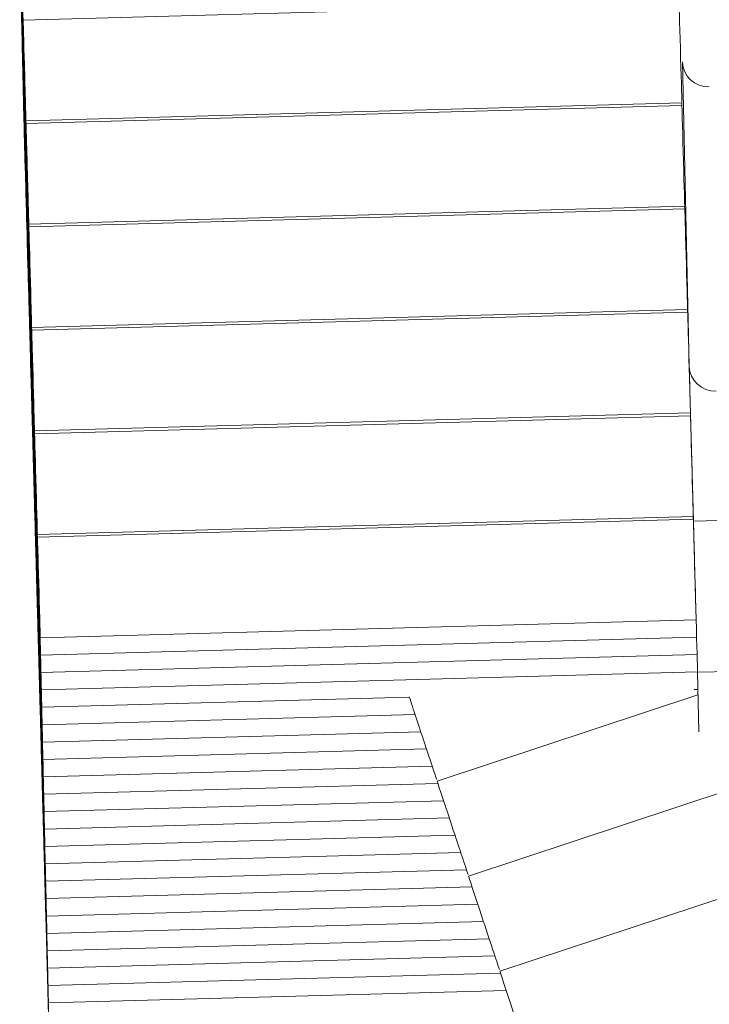
# Model space of a CAD drawing. Units: inches. Extents: x 0.59 to 10.48, y 0.25 to 8.21.
# Drawn here: x 3.92 to 3.98, y 7.29 to 7.38 of the extents above; entities that cross this region are included whole.
import ezdxf

# ---------------------------------------------------------------- set-up
doc = ezdxf.new("R2010")
doc.units = ezdxf.units.IN
doc.header["$MEASUREMENT"] = 0
doc.layers.add('TANGENT EDGES', color=7, linetype='Continuous', lineweight=0)
doc.layers.add('VISIBLE', color=7, linetype='Continuous', lineweight=0)

msp = doc.modelspace()

# ---------------------------------------------------------------- linework, layer by layer
at = {"layer": 'TANGENT EDGES'}
for p, q in [((3.977607, 7.37593), (3.978202, 7.34955)), ((3.999019, 7.336668), (3.978572, 7.336107)), ((3.978923, 7.323021), (3.99937, 7.323581))]:
    msp.add_line(p, q, dxfattribs=at)
msp.add_ellipse((3.979879, 7.375992), major_axis=(0.002272, 0.000051), ratio=0.986149, start_param=3.146528, end_param=4.717324, dxfattribs=at)
at = {"layer": 'VISIBLE'}
for p, q in [((3.977326, 7.381102), (3.920529, 7.379545)), ((3.920447, 7.379379), (3.920443, 7.379379)), ((3.92049, 7.379462), (3.920486, 7.379462)), ((3.920404, 7.379296), (3.9204, 7.379296)), ((3.920438, 7.377788), (3.920434, 7.377788)), ((3.920475, 7.378109), (3.920469, 7.378109)), ((3.920481, 7.377871), (3.920477, 7.377871)), ((3.920518, 7.378192), (3.920512, 7.378192)), ((3.920524, 7.377954), (3.92052, 7.377954)), ((3.920561, 7.378275), (3.920555, 7.378275)), ((3.920567, 7.378038), (3.920563, 7.378037)), ((3.920472, 7.376281), (3.920468, 7.376281)), ((3.920509, 7.376602), (3.920503, 7.376601)), ((3.920515, 7.376364), (3.920511, 7.376364)), ((3.920552, 7.376685), (3.920546, 7.376684)), ((3.920558, 7.376447), (3.920554, 7.376447)), ((3.920595, 7.376768), (3.920589, 7.376768)), ((3.920601, 7.37653), (3.920597, 7.37653)), ((3.920586, 7.375177), (3.92058, 7.375177)), ((3.920629, 7.37526), (3.920623, 7.37526)), ((3.920506, 7.374773), (3.920502, 7.374773)), ((3.920543, 7.375094), (3.920537, 7.375094)), ((3.920549, 7.374857), (3.920545, 7.374856)), ((3.920592, 7.37494), (3.920588, 7.374939)), ((3.920635, 7.375023), (3.920631, 7.375023)), ((3.920577, 7.373587), (3.920571, 7.373587)), ((3.92062, 7.37367), (3.920614, 7.37367)), ((3.920626, 7.373432), (3.920622, 7.373432)), ((3.920663, 7.373753), (3.920657, 7.373753)), ((3.920669, 7.373515), (3.920665, 7.373515)), ((3.92054, 7.373266), (3.920536, 7.373266)), ((3.920583, 7.373349), (3.920579, 7.373349)), ((3.920574, 7.371759), (3.92057, 7.371758)), ((3.920611, 7.372079), (3.920605, 7.372079)), ((3.920617, 7.371842), (3.920613, 7.371842)), ((3.920654, 7.372162), (3.920648, 7.372162)), ((3.92066, 7.371925), (3.920656, 7.371925)), ((3.920697, 7.372245), (3.920691, 7.372245)), ((3.920703, 7.372008), (3.920699, 7.372008)), ((3.977565, 7.372378), (3.920768, 7.370821)), ((3.977573, 7.37214), (3.920776, 7.370583)), ((3.97756, 7.372377), (3.977566, 7.37214)), ((3.920645, 7.370572), (3.920639, 7.370572)), ((3.920651, 7.370334), (3.920647, 7.370334)), ((3.920688, 7.370655), (3.920682, 7.370655)), ((3.920694, 7.370417), (3.92069, 7.370417)), ((3.920731, 7.370738), (3.920725, 7.370738)), ((3.920737, 7.3705), (3.920733, 7.3705)), ((3.920722, 7.369147), (3.920716, 7.369147)), ((3.920765, 7.36923), (3.920759, 7.36923)), ((3.920808, 7.369314), (3.920802, 7.369313)), ((3.920679, 7.369064), (3.920673, 7.369064)), ((3.920685, 7.368827), (3.920681, 7.368827)), ((3.920728, 7.36891), (3.920724, 7.36891)), ((3.920771, 7.368993), (3.920767, 7.368993)), ((3.920814, 7.369076), (3.92081, 7.369076)), ((3.920713, 7.367557), (3.920707, 7.367557)), ((3.920756, 7.36764), (3.92075, 7.36764)), ((3.920799, 7.367723), (3.920793, 7.367723)), ((3.920805, 7.367485), (3.920801, 7.367485)), ((3.920842, 7.367806), (3.920836, 7.367806)), ((3.920848, 7.367568), (3.920844, 7.367568)), ((3.920719, 7.367319), (3.920715, 7.367319)), ((3.920762, 7.367402), (3.920758, 7.367402)), ((3.920747, 7.366049), (3.920741, 7.366049)), ((3.920753, 7.365812), (3.920749, 7.365812)), ((3.92079, 7.366133), (3.920784, 7.366132)), ((3.920796, 7.365895), (3.920792, 7.365895)), ((3.920833, 7.366216), (3.920827, 7.366215)), ((3.920839, 7.365978), (3.920835, 7.365978)), ((3.920876, 7.366299), (3.92087, 7.366298)), ((3.920882, 7.366061), (3.920878, 7.366061)), ((3.920781, 7.364542), (3.920775, 7.364542)), ((3.920787, 7.364304), (3.920783, 7.364304)), ((3.920824, 7.364625), (3.920818, 7.364625)), ((3.92083, 7.364388), (3.920826, 7.364387)), ((3.920867, 7.364708), (3.920861, 7.364708)), ((3.920873, 7.364471), (3.920869, 7.36447)), ((3.92091, 7.364791), (3.920904, 7.364791)), ((3.920916, 7.364554), (3.920912, 7.364553)), ((3.920901, 7.363201), (3.920895, 7.363201)), ((3.920944, 7.363284), (3.920938, 7.363284)), ((3.977812, 7.363416), (3.921015, 7.361859)), ((3.977819, 7.363178), (3.921023, 7.361622)), ((3.977807, 7.363416), (3.977813, 7.363178)), ((3.920815, 7.363035), (3.920809, 7.363034)), ((3.920821, 7.362797), (3.920817, 7.362797)), ((3.920858, 7.363118), (3.920852, 7.363117)), ((3.920864, 7.36288), (3.92086, 7.36288)), ((3.920907, 7.362963), (3.920903, 7.362963)), ((3.92095, 7.363046), (3.920946, 7.363046)), ((3.920892, 7.36161), (3.920886, 7.36161)), ((3.920935, 7.361693), (3.920929, 7.361693)), ((3.920941, 7.361456), (3.920937, 7.361456)), ((3.920978, 7.361776), (3.920972, 7.361776)), ((3.920984, 7.361539), (3.92098, 7.361539)), ((3.920898, 7.361373), (3.920894, 7.361372)), ((3.920926, 7.360103), (3.92092, 7.360103)), ((3.920932, 7.359865), (3.920928, 7.359865)), ((3.920969, 7.360186), (3.920963, 7.360186)), ((3.920975, 7.359948), (3.920971, 7.359948)), ((3.921012, 7.360269), (3.921006, 7.360269)), ((3.921018, 7.360031), (3.921014, 7.360031)), ((3.921055, 7.360352), (3.921049, 7.360352)), ((3.921061, 7.360114), (3.921057, 7.360114)), ((3.92096, 7.358595), (3.920954, 7.358595)), ((3.920966, 7.358358), (3.920961, 7.358358)), ((3.921003, 7.358678), (3.920997, 7.358678)), ((3.921009, 7.358441), (3.921005, 7.358441)), ((3.921046, 7.358761), (3.92104, 7.358761)), ((3.921052, 7.358524), (3.921048, 7.358524)), ((3.921089, 7.358844), (3.921083, 7.358844)), ((3.921095, 7.358607), (3.921091, 7.358607)), ((3.92108, 7.357254), (3.921074, 7.357254)), ((3.921123, 7.357337), (3.921117, 7.357337)), ((3.920994, 7.357088), (3.920988, 7.357088)), ((3.921, 7.35685), (3.920995, 7.35685)), ((3.921037, 7.357171), (3.921031, 7.357171)), ((3.921043, 7.356933), (3.921038, 7.356933)), ((3.921086, 7.357016), (3.921081, 7.357016)), ((3.921129, 7.357099), (3.921124, 7.357099)), ((3.921028, 7.35558), (3.921022, 7.35558)), ((3.921071, 7.355664), (3.921065, 7.355663)), ((3.921114, 7.355747), (3.921108, 7.355746)), ((3.92112, 7.355509), (3.921115, 7.355509)), ((3.921157, 7.35583), (3.921151, 7.355829)), ((3.921163, 7.355592), (3.921158, 7.355592)), ((3.921034, 7.355343), (3.921029, 7.355343)), ((3.921077, 7.355426), (3.921072, 7.355426)), ((3.921062, 7.354073), (3.921056, 7.354073)), ((3.921068, 7.353835), (3.921063, 7.353835)), ((3.921105, 7.354156), (3.921099, 7.354156)), ((3.921111, 7.353918), (3.921106, 7.353918)), ((3.921148, 7.354239), (3.921142, 7.354239)), ((3.921154, 7.354002), (3.921149, 7.354001)), ((3.921191, 7.354322), (3.921185, 7.354322)), ((3.921197, 7.354085), (3.921192, 7.354084)), ((3.978059, 7.354454), (3.921262, 7.352898)), ((3.978066, 7.354217), (3.921269, 7.35266)), ((3.978054, 7.354454), (3.97806, 7.354217)), ((3.921139, 7.352649), (3.921133, 7.352648)), ((3.921145, 7.352411), (3.92114, 7.352411)), ((3.921182, 7.352732), (3.921176, 7.352732)), ((3.921188, 7.352494), (3.921183, 7.352494)), ((3.921225, 7.352815), (3.921219, 7.352815)), ((3.921231, 7.352577), (3.921226, 7.352577)), ((3.921216, 7.351224), (3.92121, 7.351224)), ((3.921259, 7.351307), (3.921253, 7.351307)), ((3.921302, 7.35139), (3.921296, 7.35139)), ((3.921173, 7.351141), (3.921167, 7.351141)), ((3.921179, 7.350904), (3.921174, 7.350903)), ((3.921222, 7.350987), (3.921217, 7.350987)), ((3.921265, 7.35107), (3.92126, 7.35107)), ((3.921308, 7.351153), (3.921303, 7.351153)), ((3.921207, 7.349634), (3.921201, 7.349634)), ((3.92125, 7.349717), (3.921244, 7.349717)), ((3.921293, 7.3498), (3.921287, 7.3498)), ((3.921299, 7.349562), (3.921294, 7.349562)), ((3.921336, 7.349883), (3.92133, 7.349883)), ((3.921342, 7.349645), (3.921337, 7.349645)), ((3.978202, 7.34955), (3.978572, 7.336107)), ((3.921213, 7.349396), (3.921208, 7.349396)), ((3.921256, 7.349479), (3.921251, 7.349479)), ((3.921241, 7.348126), (3.921235, 7.348126)), ((3.921247, 7.347889), (3.921242, 7.347889)), ((3.921284, 7.348209), (3.921278, 7.348209)), ((3.92129, 7.347972), (3.921285, 7.347972)), ((3.921327, 7.348292), (3.921321, 7.348292)), ((3.921333, 7.348055), (3.921328, 7.348055)), ((3.92137, 7.348375), (3.921364, 7.348375)), ((3.921376, 7.348138), (3.921371, 7.348138)), ((3.921275, 7.346619), (3.921269, 7.346619)), ((3.921281, 7.346381), (3.921276, 7.346381)), ((3.921318, 7.346702), (3.921312, 7.346702)), ((3.921324, 7.346464), (3.921319, 7.346464)), ((3.921361, 7.346785), (3.921355, 7.346785)), ((3.921367, 7.346547), (3.921362, 7.346547)), ((3.921404, 7.346868), (3.921398, 7.346868)), ((3.92141, 7.34663), (3.921405, 7.34663)), ((3.921395, 7.345278), (3.921389, 7.345277)), ((3.921438, 7.345361), (3.921432, 7.34536)), ((3.978305, 7.345493), (3.921509, 7.343936)), ((3.978313, 7.345255), (3.921516, 7.343698)), ((3.978301, 7.345493), (3.978307, 7.345255)), ((3.921309, 7.345111), (3.921303, 7.345111)), ((3.921315, 7.344874), (3.92131, 7.344874)), ((3.921352, 7.345194), (3.921346, 7.345194)), ((3.921358, 7.344957), (3.921353, 7.344957)), ((3.921401, 7.34504), (3.921396, 7.34504)), ((3.921444, 7.345123), (3.921439, 7.345123)), ((3.921386, 7.343687), (3.92138, 7.343687)), ((3.921429, 7.34377), (3.921423, 7.34377)), ((3.921472, 7.343853), (3.921466, 7.343853)), ((3.921478, 7.343616), (3.921473, 7.343615)), ((3.921392, 7.343449), (3.921387, 7.343449)), ((3.921435, 7.343532), (3.92143, 7.343532)), ((3.92142, 7.34218), (3.921413, 7.342179)), ((3.921426, 7.341942), (3.921421, 7.341942)), ((3.921463, 7.342263), (3.921456, 7.342262)), ((3.921469, 7.342025), (3.921464, 7.342025)), ((3.921506, 7.342346), (3.9215, 7.342346)), ((3.921512, 7.342108), (3.921507, 7.342108)), ((3.921549, 7.342429), (3.921543, 7.342429)), ((3.921555, 7.342191), (3.92155, 7.342191)), ((3.921454, 7.340672), (3.921447, 7.340672)), ((3.92146, 7.340435), (3.921455, 7.340434)), ((3.921497, 7.340755), (3.92149, 7.340755)), ((3.921503, 7.340518), (3.921498, 7.340517)), ((3.92154, 7.340838), (3.921533, 7.340838)), ((3.921546, 7.340601), (3.921541, 7.340601)), ((3.921583, 7.340921), (3.921576, 7.340921)), ((3.921589, 7.340684), (3.921584, 7.340684)), ((3.921574, 7.339331), (3.921567, 7.339331)), ((3.921617, 7.339414), (3.92161, 7.339414)), ((3.921487, 7.339165), (3.921481, 7.339165)), ((3.921494, 7.338927), (3.921489, 7.338927)), ((3.921531, 7.339248), (3.921524, 7.339248)), ((3.921537, 7.33901), (3.921532, 7.33901)), ((3.92158, 7.339093), (3.921575, 7.339093)), ((3.921623, 7.339176), (3.921618, 7.339176)), ((3.921521, 7.337657), (3.921515, 7.337657)), ((3.921564, 7.33774), (3.921558, 7.33774)), ((3.921607, 7.337823), (3.921601, 7.337823)), ((3.921614, 7.337586), (3.921609, 7.337586)), ((3.92165, 7.337906), (3.921644, 7.337906)), ((3.921657, 7.337669), (3.921652, 7.337669)), ((3.921528, 7.33742), (3.921523, 7.33742)), ((3.921571, 7.337503), (3.921566, 7.337503)), ((3.921555, 7.33615), (3.921549, 7.33615)), ((3.921562, 7.335912), (3.921557, 7.335912)), ((3.921598, 7.336233), (3.921592, 7.336233)), ((3.921605, 7.335995), (3.9216, 7.335995)), ((3.921641, 7.336316), (3.921635, 7.336316)), ((3.921648, 7.336078), (3.921643, 7.336078)), ((3.921684, 7.336399), (3.921678, 7.336399)), ((3.921691, 7.336161), (3.921686, 7.336161)), ((3.978552, 7.336531), (3.921755, 7.334974)), ((3.97856, 7.336294), (3.921763, 7.334737)), ((3.978548, 7.336531), (3.978554, 7.336293)), ((3.921632, 7.334725), (3.921626, 7.334725)), ((3.921639, 7.334488), (3.921634, 7.334488)), ((3.921675, 7.334808), (3.921669, 7.334808)), ((3.921682, 7.334571), (3.921677, 7.334571)), ((3.921718, 7.334892), (3.921712, 7.334891)), ((3.921725, 7.334654), (3.92172, 7.334654)), ((3.921709, 7.333301), (3.921703, 7.333301)), ((3.921752, 7.333384), (3.921746, 7.333384)), ((3.921795, 7.333467), (3.921789, 7.333467)), ((3.921666, 7.333218), (3.92166, 7.333218)), ((3.921673, 7.33298), (3.921668, 7.33298)), ((3.921716, 7.333063), (3.921711, 7.333063)), ((3.921759, 7.333146), (3.921754, 7.333146)), ((3.921802, 7.33323), (3.921797, 7.333229)), ((3.9217, 7.331711), (3.921694, 7.33171)), ((3.921743, 7.331794), (3.921737, 7.331793)), ((3.921786, 7.331877), (3.92178, 7.331876)), ((3.921793, 7.331639), (3.921788, 7.331639)), ((3.921829, 7.33196), (3.921823, 7.33196)), ((3.921836, 7.331722), (3.921831, 7.331722)), ((3.921707, 7.331473), (3.921702, 7.331473)), ((3.92175, 7.331556), (3.921745, 7.331556)), ((3.921734, 7.330203), (3.921728, 7.330203)), ((3.921741, 7.329966), (3.921736, 7.329965)), ((3.921777, 7.330286), (3.921771, 7.330286)), ((3.921784, 7.330049), (3.921779, 7.330048)), ((3.92182, 7.330369), (3.921814, 7.330369)), ((3.921827, 7.330132), (3.921822, 7.330131)), ((3.921863, 7.330452), (3.921857, 7.330452)), ((3.92187, 7.330215), (3.921865, 7.330215)), ((3.921768, 7.328696), (3.921762, 7.328695)), ((3.921775, 7.328458), (3.92177, 7.328458)), ((3.921811, 7.328779), (3.921805, 7.328779)), ((3.921818, 7.328541), (3.921813, 7.328541)), ((3.921854, 7.328862), (3.921848, 7.328862)), ((3.921861, 7.328624), (3.921856, 7.328624)), ((3.921897, 7.328945), (3.921891, 7.328945)), ((3.921904, 7.328707), (3.921899, 7.328707)), ((3.921888, 7.327354), (3.921882, 7.327354)), ((3.921931, 7.327437), (3.921925, 7.327437)), ((3.978799, 7.32757), (3.922002, 7.326013)), ((3.921802, 7.327188), (3.921796, 7.327188)), ((3.921809, 7.326951), (3.921804, 7.32695)), ((3.921845, 7.327271), (3.921839, 7.327271)), ((3.921852, 7.327034), (3.921847, 7.327034)), ((3.921895, 7.327117), (3.92189, 7.327117)), ((3.921938, 7.3272), (3.921933, 7.3272)), ((3.921879, 7.325764), (3.921873, 7.325764)), ((3.921922, 7.325847), (3.921916, 7.325847)), ((3.921965, 7.32593), (3.921959, 7.32593)), ((3.921972, 7.325692), (3.921967, 7.325692)), ((3.978833, 7.326062), (3.922036, 7.324505)), ((3.921886, 7.325526), (3.921881, 7.325526)), ((3.921929, 7.325609), (3.921924, 7.325609)), ((3.921913, 7.324256), (3.921907, 7.324256)), ((3.92192, 7.324019), (3.921915, 7.324019)), ((3.921956, 7.324339), (3.92195, 7.324339)), ((3.921963, 7.324102), (3.921958, 7.324102)), ((3.921999, 7.324423), (3.921993, 7.324422)), ((3.922006, 7.324185), (3.922001, 7.324185)), ((3.978867, 7.324555), (3.92207, 7.322998)), ((3.921947, 7.322749), (3.921941, 7.322749)), ((3.921954, 7.322511), (3.921949, 7.322511)), ((3.92199, 7.322832), (3.921984, 7.322832)), ((3.921997, 7.322594), (3.921992, 7.322594)), ((3.922033, 7.322915), (3.922027, 7.322915)), ((3.92204, 7.322677), (3.922035, 7.322677)), ((3.978901, 7.323047), (3.922104, 7.321491)), ((3.978923, 7.323021), (3.97904, 7.317849)), ((3.922067, 7.321408), (3.922061, 7.321407)), ((3.978935, 7.32154), (3.978621, 7.321531)), ((3.921981, 7.321242), (3.921975, 7.321241)), ((3.921988, 7.321004), (3.921983, 7.321004)), ((3.922024, 7.321325), (3.922018, 7.321324)), ((3.922031, 7.321087), (3.922026, 7.321087)), ((3.922074, 7.32117), (3.922069, 7.32117)), ((3.953974, 7.320856), (3.922138, 7.319983)), ((3.978949, 7.321061), (3.956377, 7.313594)), ((3.922015, 7.319734), (3.922009, 7.319734)), ((3.922058, 7.319817), (3.922052, 7.319817)), ((3.922101, 7.3199), (3.922095, 7.3199)), ((3.922108, 7.319663), (3.922103, 7.319662)), ((3.922022, 7.319496), (3.922017, 7.319496)), ((3.922065, 7.31958), (3.92206, 7.319579)), ((3.954465, 7.319361), (3.922172, 7.318476)), ((3.922049, 7.318227), (3.922043, 7.318226)), ((3.922055, 7.317989), (3.922051, 7.317989)), ((3.922092, 7.31831), (3.922086, 7.31831)), ((3.922099, 7.318072), (3.922094, 7.318072)), ((3.922135, 7.318393), (3.922129, 7.318393)), ((3.922142, 7.318155), (3.922137, 7.318155)), ((3.997698, 7.318128), (3.959094, 7.305357)), ((3.954959, 7.317866), (3.922206, 7.316968)), ((3.922126, 7.316802), (3.92212, 7.316802)), ((3.922132, 7.316565), (3.922128, 7.316565)), ((3.922169, 7.316885), (3.922163, 7.316885)), ((3.922175, 7.316648), (3.922171, 7.316648)), ((3.955454, 7.316371), (3.92224, 7.315461)), ((3.922203, 7.315378), (3.922197, 7.315378)), ((3.92216, 7.315295), (3.922154, 7.315295)), ((3.922166, 7.315057), (3.922162, 7.315057)), ((3.922209, 7.31514), (3.922205, 7.31514)), ((3.955951, 7.314876), (3.922274, 7.313953)), ((4.015732, 7.314958), (3.961811, 7.29712)), ((3.922194, 7.313787), (3.922188, 7.313787)), ((3.922237, 7.31387), (3.922231, 7.31387)), ((3.9222, 7.31355), (3.922196, 7.31355)), ((3.922243, 7.313633), (3.922239, 7.313633)), ((3.956443, 7.313381), (3.922308, 7.312446)), ((3.922228, 7.31228), (3.922222, 7.31228)), ((3.922234, 7.312042), (3.92223, 7.312042)), ((3.922271, 7.312363), (3.922265, 7.312363)), ((3.922277, 7.312125), (3.922273, 7.312125)), ((3.956931, 7.311886), (3.922342, 7.310938)), ((3.922262, 7.310772), (3.922256, 7.310772)), ((3.922268, 7.310535), (3.922264, 7.310535)), ((3.922305, 7.310856), (3.922299, 7.310855)), ((3.922311, 7.310618), (3.922307, 7.310618)), ((3.957424, 7.310392), (3.922376, 7.309431)), ((3.922296, 7.309265), (3.92229, 7.309265)), ((3.922302, 7.309027), (3.922298, 7.309027)), ((3.922339, 7.309348), (3.922333, 7.309348)), ((3.922345, 7.30911), (3.922341, 7.30911)), ((3.957918, 7.308897), (3.92241, 7.307924)), ((3.922373, 7.307841), (3.922367, 7.30784)), ((3.922379, 7.307603), (3.922375, 7.307603)), ((3.958414, 7.307402), (3.922444, 7.306416)), ((3.922407, 7.306333), (3.922401, 7.306333)), ((3.922413, 7.306096), (3.922409, 7.306095)), ((3.958913, 7.305907), (3.922478, 7.304909)), ((3.922441, 7.304826), (3.922435, 7.304826)), ((3.922447, 7.304588), (3.922443, 7.304588)), ((3.959398, 7.304412), (3.922512, 7.303401)), ((3.922475, 7.303318), (3.922469, 7.303318)), ((3.922481, 7.303081), (3.922477, 7.303081)), ((3.959889, 7.302917), (3.922546, 7.301894)), ((3.922509, 7.301811), (3.922503, 7.301811)), ((3.922515, 7.301573), (3.922511, 7.301573)), ((3.960383, 7.301422), (3.92258, 7.300386)), ((3.922543, 7.300303), (3.922537, 7.300303)), ((3.922549, 7.300066), (3.922545, 7.300066)), ((3.960878, 7.299928), (3.922614, 7.298879)), ((3.961375, 7.298433), (3.922648, 7.297371)), ((3.961867, 7.296938), (3.922682, 7.295864)), ((3.962356, 7.295443), (3.922716, 7.294357))]:
    msp.add_line(p, q, dxfattribs=at)
for centre, major_axis, ratio, start_param, end_param in [((3.92035, 7.382471), (0.00012, -0.004362), 0.000819, -3.141593, 0), ((3.92035, 7.382471), (0.00012, -0.004362), 0.000819, 0.166629, 3.141593), ((3.920393, 7.382554), (0.00012, -0.004362), 0.000819, -3.141593, 0), ((3.920393, 7.382554), (0.00012, -0.004362), 0.000819, 0.166629, 3.141593), ((3.920436, 7.382637), (0.00012, -0.004362), 0.000819, -3.141593, 0), ((3.920436, 7.382637), (0.00012, -0.004362), 0.000819, 0.166629, 3.141593), ((3.920426, 7.381046), (0.00012, -0.004362), 0.000819, -3.141593, 0), ((3.920426, 7.381046), (0.00012, -0.004362), 0.000819, 0.166629, 3.141593), ((3.920469, 7.38113), (0.00012, -0.004362), 0.000819, -3.141593, 0), ((3.920469, 7.38113), (0.00012, -0.004362), 0.000819, 0.166629, 3.141593), ((3.920383, 7.380963), (0.00012, -0.004362), 0.000819, -3.141593, 0), ((3.920383, 7.380963), (0.00012, -0.004362), 0.000819, 0.166629, 3.141593), ((3.920417, 7.379456), (0.00012, -0.004362), 0.000819, -3.141593, 0), ((3.920417, 7.379456), (0.00012, -0.004362), 0.000819, 0.166629, 3.141593), ((3.92046, 7.379539), (0.00012, -0.004362), 0.000819, -3.141593, 0), ((3.92046, 7.379539), (0.00012, -0.004362), 0.000819, 0.166629, 3.141593), ((3.920503, 7.379622), (0.00012, -0.004362), 0.000819, -3.141593, 0), ((3.920503, 7.379622), (0.00012, -0.004362), 0.000819, 0.166629, 3.141593), ((3.920451, 7.377949), (0.00012, -0.004362), 0.000819, -3.141593, 0), ((3.920451, 7.377949), (0.00012, -0.004362), 0.000819, 0.166629, 3.141593), ((3.920494, 7.378032), (0.00012, -0.004362), 0.000819, -3.141593, 0), ((3.920494, 7.378032), (0.00012, -0.004362), 0.000819, 0.166629, 3.141593), ((3.920537, 7.378115), (0.00012, -0.004362), 0.000819, -3.141593, 0), ((3.920537, 7.378115), (0.00012, -0.004362), 0.000819, 0.166629, 3.141593), ((3.977445, 7.37674), (0.00012, -0.004362), 0.000819, 0.166629, 3.141593), ((3.920485, 7.376441), (0.00012, -0.004362), 0.000819, -3.141593, 0), ((3.920485, 7.376441), (0.00012, -0.004362), 0.000819, 0.166629, 3.141593), ((3.920528, 7.376524), (0.00012, -0.004362), 0.000819, -3.141593, 0), ((3.920528, 7.376524), (0.00012, -0.004362), 0.000819, 0.166629, 3.141593), ((3.920571, 7.376607), (0.00012, -0.004362), 0.000819, -3.141593, 0), ((3.920571, 7.376607), (0.00012, -0.004362), 0.000819, 0.166629, 3.141593), ((3.920562, 7.375017), (0.00012, -0.004362), 0.000819, -3.141593, 0), ((3.920562, 7.375017), (0.00012, -0.004362), 0.000819, 0.166629, 3.141593), ((3.920605, 7.3751), (0.00012, -0.004362), 0.000819, -3.141593, 0), ((3.920605, 7.3751), (0.00012, -0.004362), 0.000819, 0.166629, 3.141593), ((3.920648, 7.375183), (0.00012, -0.004362), 0.000819, -3.141593, 0), ((3.920648, 7.375183), (0.00012, -0.004362), 0.000819, 0.166629, 3.141593), ((3.920519, 7.374934), (0.00012, -0.004362), 0.000819, -3.141593, 0), ((3.920519, 7.374934), (0.00012, -0.004362), 0.000819, 0.166629, 3.141593), ((3.920553, 7.373426), (0.00012, -0.004362), 0.000819, -3.141593, 0), ((3.920553, 7.373426), (0.00012, -0.004362), 0.000819, 0.166629, 3.141593), ((3.920596, 7.373509), (0.00012, -0.004362), 0.000819, -3.141593, 0), ((3.920596, 7.373509), (0.00012, -0.004362), 0.000819, 0.166629, 3.141593), ((3.920639, 7.373592), (0.00012, -0.004362), 0.000819, -3.141593, 0), ((3.920639, 7.373592), (0.00012, -0.004362), 0.000819, 0.166629, 3.141593), ((3.920682, 7.373675), (0.00012, -0.004362), 0.000819, -3.141593, 0), ((3.920682, 7.373675), (0.00012, -0.004362), 0.000819, 0.166629, 3.141593), ((3.920587, 7.371919), (0.00012, -0.004362), 0.000819, -3.141593, 0), ((3.920587, 7.371919), (0.00012, -0.004362), 0.000819, 0.166629, 3.141593), ((3.92063, 7.372002), (0.00012, -0.004362), 0.000819, -3.141593, 0), ((3.92063, 7.372002), (0.00012, -0.004362), 0.000819, 0.166629, 3.141593), ((3.920673, 7.372085), (0.00012, -0.004362), 0.000819, -3.141593, 0), ((3.920673, 7.372085), (0.00012, -0.004362), 0.000819, 0.166629, 3.141593), ((3.920716, 7.372168), (0.00012, -0.004362), 0.000819, -3.141593, 0), ((3.920716, 7.372168), (0.00012, -0.004362), 0.000819, 0.166629, 3.141593), ((3.920621, 7.370411), (0.00012, -0.004362), 0.000819, -3.141593, 0), ((3.920621, 7.370411), (0.00012, -0.004362), 0.000819, 0.166629, 3.141593), ((3.920664, 7.370494), (0.00012, -0.004362), 0.000819, -3.141593, 0), ((3.920664, 7.370494), (0.00012, -0.004362), 0.000819, 0.166629, 3.141593), ((3.920707, 7.370577), (0.00012, -0.004362), 0.000819, -3.141593, 0), ((3.920707, 7.370577), (0.00012, -0.004362), 0.000819, 0.166629, 3.141593), ((3.92075, 7.370661), (0.00012, -0.004362), 0.000819, -3.141593, 0), ((3.92075, 7.370661), (0.00012, -0.004362), 0.000819, 0.166629, 3.141593), ((3.920741, 7.36907), (0.00012, -0.004362), 0.000819, -3.141593, 0), ((3.920741, 7.36907), (0.00012, -0.004362), 0.000819, 0.166629, 3.141593), ((3.920784, 7.369153), (0.00012, -0.004362), 0.000819, -3.141593, 0), ((3.920784, 7.369153), (0.00012, -0.004362), 0.000819, 0.166629, 3.141593), ((3.920655, 7.368904), (0.00012, -0.004362), 0.000819, -3.141593, 0), ((3.920655, 7.368904), (0.00012, -0.004362), 0.000819, 0.166629, 3.141593), ((3.920698, 7.368987), (0.00012, -0.004362), 0.000819, -3.141593, 0), ((3.920698, 7.368987), (0.00012, -0.004362), 0.000819, 0.166629, 3.141593), ((3.920689, 7.367396), (0.00012, -0.004362), 0.000819, -3.141593, 0), ((3.920689, 7.367396), (0.00012, -0.004362), 0.000819, 0.166629, 3.141593), ((3.920732, 7.36748), (0.00012, -0.004362), 0.000819, -3.141593, 0), ((3.920732, 7.36748), (0.00012, -0.004362), 0.000819, 0.166629, 3.141593), ((3.920775, 7.367563), (0.00012, -0.004362), 0.000819, -3.141593, 0), ((3.920775, 7.367563), (0.00012, -0.004362), 0.000819, 0.166629, 3.141593), ((3.920818, 7.367646), (0.00012, -0.004362), 0.000819, -3.141593, 0), ((3.920818, 7.367646), (0.00012, -0.004362), 0.000819, 0.166629, 3.141593), ((3.977692, 7.367778), (0.00012, -0.004362), 0.000819, 0.166629, 3.141593), ((3.920766, 7.365972), (0.00012, -0.004362), 0.000819, -3.141593, 0), ((3.920766, 7.365972), (0.00012, -0.004362), 0.000819, 0.166629, 3.141593), ((3.920809, 7.366055), (0.00012, -0.004362), 0.000819, -3.141593, 0), ((3.920809, 7.366055), (0.00012, -0.004362), 0.000819, 0.166629, 3.141593), ((3.920852, 7.366138), (0.00012, -0.004362), 0.000819, -3.141593, 0), ((3.920852, 7.366138), (0.00012, -0.004362), 0.000819, 0.166629, 3.141593), ((3.920895, 7.366221), (0.00012, -0.004362), 0.000819, -3.141593, 0), ((3.920895, 7.366221), (0.00012, -0.004362), 0.000819, 0.166629, 3.141593), ((3.9208, 7.364465), (0.00012, -0.004362), 0.000819, -3.141593, 0), ((3.9208, 7.364465), (0.00012, -0.004362), 0.000819, 0.166629, 3.141593), ((3.920843, 7.364548), (0.00012, -0.004362), 0.000819, -3.141593, 0), ((3.920843, 7.364548), (0.00012, -0.004362), 0.000819, 0.166629, 3.141593), ((3.920886, 7.364631), (0.00012, -0.004362), 0.000819, -3.141593, 0), ((3.920886, 7.364631), (0.00012, -0.004362), 0.000819, 0.166629, 3.141593), ((3.920929, 7.364714), (0.00012, -0.004362), 0.000819, -3.141593, 0), ((3.920929, 7.364714), (0.00012, -0.004362), 0.000819, 0.166629, 3.141593), ((3.92092, 7.363123), (0.00012, -0.004362), 0.000819, -3.141593, 0), ((3.92092, 7.363123), (0.00012, -0.004362), 0.000819, 0.166629, 3.141593), ((3.920963, 7.363206), (0.00012, -0.004362), 0.000819, -3.141593, 0), ((3.920963, 7.363206), (0.00012, -0.004362), 0.000819, 0.166629, 3.141593), ((3.920834, 7.362957), (0.00012, -0.004362), 0.000819, -3.141593, 0), ((3.920834, 7.362957), (0.00012, -0.004362), 0.000819, 0.166629, 3.141593), ((3.920877, 7.36304), (0.00012, -0.004362), 0.000819, -3.141593, 0), ((3.920877, 7.36304), (0.00012, -0.004362), 0.000819, 0.166629, 3.141593), ((3.920868, 7.36145), (0.00012, -0.004362), 0.000819, -3.141593, 0), ((3.920868, 7.36145), (0.00012, -0.004362), 0.000819, 0.166629, 3.141593), ((3.920911, 7.361533), (0.00012, -0.004362), 0.000819, -3.141593, 0), ((3.920911, 7.361533), (0.00012, -0.004362), 0.000819, 0.166629, 3.141593), ((3.920954, 7.361616), (0.00012, -0.004362), 0.000819, -3.141593, 0), ((3.920954, 7.361616), (0.00012, -0.004362), 0.000819, 0.166629, 3.141593), ((3.920997, 7.361699), (0.00012, -0.004362), 0.000819, -3.141593, 0), ((3.920997, 7.361699), (0.00012, -0.004362), 0.000819, 0.166629, 3.141593), ((3.920902, 7.359942), (0.00012, -0.004362), 0.000819, -3.141593, 0), ((3.920902, 7.359942), (0.00012, -0.004362), 0.000819, 0.166629, 3.141593), ((3.920945, 7.360025), (0.00012, -0.004362), 0.000819, -3.141593, 0), ((3.920945, 7.360025), (0.00012, -0.004362), 0.000819, 0.166629, 3.141593), ((3.920988, 7.360108), (0.00012, -0.004362), 0.000819, -3.141593, 0), ((3.920988, 7.360108), (0.00012, -0.004362), 0.000819, 0.166629, 3.141593), ((3.921031, 7.360191), (0.00012, -0.004362), 0.000819, -3.141593, 0), ((3.921031, 7.360191), (0.00012, -0.004362), 0.000819, 0.166629, 3.141593), ((3.977939, 7.358816), (0.00012, -0.004362), 0.000819, 0.166629, 3.141593), ((3.920936, 7.358435), (0.00012, -0.004362), 0.000819, -3.141593, 0), ((3.920936, 7.358435), (0.00012, -0.004362), 0.000819, 0.166629, 3.141593), ((3.920979, 7.358518), (0.00012, -0.004362), 0.000819, -3.141593, 0), ((3.920979, 7.358518), (0.00012, -0.004362), 0.000819, 0.166629, 3.141593), ((3.921022, 7.358601), (0.00012, -0.004362), 0.000819, -3.141593, 0), ((3.921022, 7.358601), (0.00012, -0.004362), 0.000819, 0.166629, 3.141593), ((3.921065, 7.358684), (0.00012, -0.004362), 0.000819, -3.141593, 0), ((3.921065, 7.358684), (0.00012, -0.004362), 0.000819, 0.166629, 3.141593), ((3.921099, 7.357177), (0.00012, -0.004362), 0.000819, -3.141593, 0), ((3.921099, 7.357177), (0.00012, -0.004362), 0.000819, 0.166629, 3.141593), ((3.921142, 7.35726), (0.00012, -0.004362), 0.000819, -3.141593, 0), ((3.921142, 7.35726), (0.00012, -0.004362), 0.000819, 0.166629, 3.141593), ((3.921013, 7.35701), (0.00012, -0.004362), 0.000819, -3.141593, 0), ((3.921013, 7.35701), (0.00012, -0.004362), 0.000819, 0.166629, 3.141593), ((3.921056, 7.357094), (0.00012, -0.004362), 0.000819, -3.141593, 0), ((3.921056, 7.357094), (0.00012, -0.004362), 0.000819, 0.166629, 3.141593), ((3.921047, 7.355503), (0.00012, -0.004362), 0.000819, -3.141593, 0), ((3.921047, 7.355503), (0.00012, -0.004362), 0.000819, 0.166629, 3.141593), ((3.92109, 7.355586), (0.00012, -0.004362), 0.000819, -3.141593, 0), ((3.92109, 7.355586), (0.00012, -0.004362), 0.000819, 0.166629, 3.141593), ((3.921133, 7.355669), (0.00012, -0.004362), 0.000819, -3.141593, 0), ((3.921133, 7.355669), (0.00012, -0.004362), 0.000819, 0.166629, 3.141593), ((3.921176, 7.355752), (0.00012, -0.004362), 0.000819, -3.141593, 0), ((3.921176, 7.355752), (0.00012, -0.004362), 0.000819, 0.166629, 3.141593), ((3.921081, 7.353996), (0.00012, -0.004362), 0.000819, -3.141593, 0), ((3.921081, 7.353996), (0.00012, -0.004362), 0.000819, 0.166629, 3.141593), ((3.921124, 7.354079), (0.00012, -0.004362), 0.000819, -3.141593, 0), ((3.921124, 7.354079), (0.00012, -0.004362), 0.000819, 0.166629, 3.141593), ((3.921167, 7.354162), (0.00012, -0.004362), 0.000819, -3.141593, 0), ((3.921167, 7.354162), (0.00012, -0.004362), 0.000819, 0.166629, 3.141593), ((3.92121, 7.354245), (0.00012, -0.004362), 0.000819, -3.141593, 0), ((3.92121, 7.354245), (0.00012, -0.004362), 0.000819, 0.166629, 3.141593), ((3.921115, 7.352488), (0.00012, -0.004362), 0.000819, -3.141593, 0), ((3.921115, 7.352488), (0.00012, -0.004362), 0.000819, 0.166629, 3.141593), ((3.921158, 7.352571), (0.00012, -0.004362), 0.000819, -3.141593, 0), ((3.921158, 7.352571), (0.00012, -0.004362), 0.000819, 0.166629, 3.141593), ((3.921201, 7.352654), (0.00012, -0.004362), 0.000819, -3.141593, 0), ((3.921201, 7.352654), (0.00012, -0.004362), 0.000819, 0.166629, 3.141593), ((3.921244, 7.352737), (0.00012, -0.004362), 0.000819, -3.141593, 0), ((3.921244, 7.352737), (0.00012, -0.004362), 0.000819, 0.166629, 3.141593), ((3.921235, 7.351147), (0.00012, -0.004362), 0.000819, -3.141593, 0), ((3.921235, 7.351147), (0.00012, -0.004362), 0.000819, 0.166629, 3.141593), ((3.921278, 7.35123), (0.00012, -0.004362), 0.000819, -3.141593, 0), ((3.921278, 7.35123), (0.00012, -0.004362), 0.000819, 0.166629, 3.141593), ((3.921149, 7.350981), (0.00012, -0.004362), 0.000819, -3.141593, 0), ((3.921149, 7.350981), (0.00012, -0.004362), 0.000819, 0.166629, 3.141593), ((3.921192, 7.351064), (0.00012, -0.004362), 0.000819, -3.141593, 0), ((3.921192, 7.351064), (0.00012, -0.004362), 0.000819, 0.166629, 3.141593), ((3.921183, 7.349473), (0.00012, -0.004362), 0.000819, -3.141593, 0), ((3.921183, 7.349473), (0.00012, -0.004362), 0.000819, 0.166629, 3.141593), ((3.921226, 7.349556), (0.00012, -0.004362), 0.000819, -3.141593, 0), ((3.921226, 7.349556), (0.00012, -0.004362), 0.000819, 0.166629, 3.141593), ((3.921269, 7.349639), (0.00012, -0.004362), 0.000819, -3.141593, 0), ((3.921269, 7.349639), (0.00012, -0.004362), 0.000819, 0.166629, 3.141593), ((3.921312, 7.349722), (0.00012, -0.004362), 0.000819, -3.141593, 0), ((3.921312, 7.349722), (0.00012, -0.004362), 0.000819, 0.166629, 3.141593), ((3.978186, 7.349855), (0.00012, -0.004362), 0.000819, 0.166629, 3.141593), ((3.92126, 7.348049), (0.00012, -0.004362), 0.000819, -3.141593, 0), ((3.92126, 7.348049), (0.00012, -0.004362), 0.000819, 0.166629, 3.141593), ((3.921303, 7.348132), (0.00012, -0.004362), 0.000819, -3.141593, 0), ((3.921303, 7.348132), (0.00012, -0.004362), 0.000819, 0.166629, 3.141593), ((3.921346, 7.348215), (0.00012, -0.004362), 0.000819, -3.141593, 0), ((3.921346, 7.348215), (0.00012, -0.004362), 0.000819, 0.166629, 3.141593), ((3.921389, 7.348298), (0.00012, -0.004362), 0.000819, -3.141593, 0), ((3.921389, 7.348298), (0.00012, -0.004362), 0.000819, 0.166629, 3.141593), ((3.921294, 7.346541), (0.00012, -0.004362), 0.000819, -3.141593, 0), ((3.921294, 7.346541), (0.00012, -0.004362), 0.000819, 0.166629, 3.141593), ((3.921337, 7.346624), (0.00012, -0.004362), 0.000819, -3.141593, 0), ((3.921337, 7.346624), (0.00012, -0.004362), 0.000819, 0.166629, 3.141593), ((3.92138, 7.346708), (0.00012, -0.004362), 0.000819, -3.141593, 0), ((3.92138, 7.346708), (0.00012, -0.004362), 0.000819, 0.166629, 3.141593), ((3.921423, 7.346791), (0.00012, -0.004362), 0.000819, -3.141593, 0), ((3.921423, 7.346791), (0.00012, -0.004362), 0.000819, 0.166629, 3.141593), ((3.921414, 7.3452), (0.00012, -0.004362), 0.000819, -3.141593, 0), ((3.921414, 7.3452), (0.00012, -0.004362), 0.000819, 0.166629, 3.141593), ((3.921457, 7.345283), (0.00012, -0.004362), 0.000819, -3.141593, 0), ((3.921457, 7.345283), (0.00012, -0.004362), 0.000819, 0.166629, 3.141593), ((3.980474, 7.349612), (-0.002272, -0.000051), 0.986149, 0.004935, 1.575731), ((3.921328, 7.345034), (0.00012, -0.004362), 0.000819, -3.141593, 0), ((3.921328, 7.345034), (0.00012, -0.004362), 0.000819, 0.166629, 3.141593), ((3.921371, 7.345117), (0.00012, -0.004362), 0.000819, -3.141593, 0), ((3.921371, 7.345117), (0.00012, -0.004362), 0.000819, 0.166629, 3.141593), ((3.921362, 7.343527), (0.00012, -0.004362), 0.000819, -3.141593, 0), ((3.921362, 7.343527), (0.00012, -0.004362), 0.000819, 0.166629, 3.141593), ((3.921405, 7.34361), (0.00012, -0.004362), 0.000819, -3.141593, 0), ((3.921405, 7.34361), (0.00012, -0.004362), 0.000819, 0.166629, 3.141593), ((3.921448, 7.343693), (0.00012, -0.004362), 0.000819, -3.141593, 0), ((3.921448, 7.343693), (0.00012, -0.004362), 0.000819, 0.166629, 3.141593), ((3.921491, 7.343776), (0.00012, -0.004362), 0.000819, -3.141593, 0), ((3.921491, 7.343776), (0.00012, -0.004362), 0.000819, 0.166629, 3.141593), ((3.921396, 7.342019), (0.00012, -0.004362), 0.000819, -3.141593, 0), ((3.921396, 7.342019), (0.00012, -0.004362), 0.000819, 0.166629, 3.141593), ((3.921439, 7.342102), (0.00012, -0.004362), 0.000819, -3.141593, 0), ((3.921439, 7.342102), (0.00012, -0.004362), 0.000819, 0.166629, 3.141593), ((3.921482, 7.342185), (0.00012, -0.004362), 0.000819, -3.141593, 0), ((3.921482, 7.342185), (0.00012, -0.004362), 0.000819, 0.166629, 3.141593), ((3.921525, 7.342268), (0.00012, -0.004362), 0.000819, -3.141593, 0), ((3.921525, 7.342268), (0.00012, -0.004362), 0.000819, 0.166629, 3.141593), ((3.978433, 7.340893), (0.00012, -0.004362), 0.000819, 0.166629, 3.141593), ((3.92143, 7.340512), (0.00012, -0.004362), 0.000819, -3.141593, 0), ((3.92143, 7.340512), (0.00012, -0.004362), 0.000819, 0.166629, 3.141593), ((3.921473, 7.340595), (0.00012, -0.004362), 0.000819, -3.141593, 0), ((3.921473, 7.340595), (0.00012, -0.004362), 0.000819, 0.166629, 3.141593), ((3.921516, 7.340678), (0.00012, -0.004362), 0.000819, -3.141593, 0), ((3.921516, 7.340678), (0.00012, -0.004362), 0.000819, 0.166629, 3.141593), ((3.921559, 7.340761), (0.00012, -0.004362), 0.000819, -3.141593, 0), ((3.921559, 7.340761), (0.00012, -0.004362), 0.000819, 0.166629, 3.141593), ((3.921593, 7.339253), (0.00012, -0.004362), 0.000819, -3.141593, 0), ((3.921593, 7.339253), (0.00012, -0.004362), 0.000819, 0.166629, 3.141593), ((3.921636, 7.339336), (0.00012, -0.004362), 0.000819, -3.141593, 0), ((3.921636, 7.339336), (0.00012, -0.004362), 0.000819, 0.166629, 3.141593), ((3.921507, 7.339087), (0.00012, -0.004362), 0.000819, -3.141593, 0), ((3.921507, 7.339087), (0.00012, -0.004362), 0.000819, 0.166629, 3.141593), ((3.92155, 7.33917), (0.00012, -0.004362), 0.000819, -3.141593, 0), ((3.92155, 7.33917), (0.00012, -0.004362), 0.000819, 0.166629, 3.141593), ((3.921541, 7.33758), (0.00012, -0.004362), 0.000819, -3.141593, 0), ((3.921541, 7.33758), (0.00012, -0.004362), 0.000819, 0.166629, 3.141593), ((3.921584, 7.337663), (0.00012, -0.004362), 0.000819, -3.141593, 0), ((3.921584, 7.337663), (0.00012, -0.004362), 0.000819, 0.166629, 3.141593), ((3.921627, 7.337746), (0.00012, -0.004362), 0.000819, -3.141593, 0), ((3.921627, 7.337746), (0.00012, -0.004362), 0.000819, 0.166629, 3.141593), ((3.92167, 7.337829), (0.00012, -0.004362), 0.000819, -3.141593, 0), ((3.92167, 7.337829), (0.00012, -0.004362), 0.000819, 0.166629, 3.141593), ((3.921575, 7.336072), (0.00012, -0.004362), 0.000819, -3.141593, 0), ((3.921575, 7.336072), (0.00012, -0.004362), 0.000819, 0.166629, 3.141593), ((3.921618, 7.336155), (0.00012, -0.004362), 0.000819, -3.141593, 0), ((3.921618, 7.336155), (0.00012, -0.004362), 0.000819, 0.166629, 3.141593), ((3.921661, 7.336239), (0.00012, -0.004362), 0.000819, -3.141593, 0), ((3.921661, 7.336239), (0.00012, -0.004362), 0.000819, 0.166629, 3.141593), ((3.921704, 7.336322), (0.00012, -0.004362), 0.000819, -3.141593, 0), ((3.921704, 7.336322), (0.00012, -0.004362), 0.000819, 0.166629, 3.141593), ((3.921609, 7.334565), (0.00012, -0.004362), 0.000819, -3.141593, 0), ((3.921609, 7.334565), (0.00012, -0.004362), 0.000819, 0.166629, 3.141593), ((3.921652, 7.334648), (0.00012, -0.004362), 0.000819, -3.141593, 0), ((3.921652, 7.334648), (0.00012, -0.004362), 0.000819, 0.166629, 3.141593), ((3.921695, 7.334731), (0.00012, -0.004362), 0.000819, -3.141593, 0), ((3.921695, 7.334731), (0.00012, -0.004362), 0.000819, 0.166629, 3.141593), ((3.921738, 7.334814), (0.00012, -0.004362), 0.000819, -3.141593, 0), ((3.921738, 7.334814), (0.00012, -0.004362), 0.000819, 0.166629, 3.141593), ((3.921729, 7.333224), (0.00012, -0.004362), 0.000819, -3.141593, 0), ((3.921729, 7.333224), (0.00012, -0.004362), 0.000819, 0.166629, 3.141593), ((3.921772, 7.333307), (0.00012, -0.004362), 0.000819, -3.141593, 0), ((3.921772, 7.333307), (0.00012, -0.004362), 0.000819, 0.166629, 3.141593), ((3.921643, 7.333058), (0.00012, -0.004362), 0.000819, -3.141593, 0), ((3.921643, 7.333058), (0.00012, -0.004362), 0.000819, 0.166629, 3.141593), ((3.921686, 7.333141), (0.00012, -0.004362), 0.000819, -3.141593, 0), ((3.921686, 7.333141), (0.00012, -0.004362), 0.000819, 0.166629, 3.141593), ((3.921677, 7.33155), (0.00012, -0.004362), 0.000819, -3.141593, 0), ((3.921677, 7.33155), (0.00012, -0.004362), 0.000819, 0.166629, 3.141593), ((3.92172, 7.331633), (0.00012, -0.004362), 0.000819, -3.141593, 0), ((3.92172, 7.331633), (0.00012, -0.004362), 0.000819, 0.166629, 3.141593), ((3.921763, 7.331716), (0.00012, -0.004362), 0.000819, -3.141593, 0), ((3.921763, 7.331716), (0.00012, -0.004362), 0.000819, 0.166629, 3.141593), ((3.921806, 7.331799), (0.00012, -0.004362), 0.000819, -3.141593, 0), ((3.921806, 7.331799), (0.00012, -0.004362), 0.000819, 0.166629, 3.141593), ((3.97868, 7.331932), (0.00012, -0.004362), 0.000819, 0.166629, 3.141593), ((3.978615, 7.334223), (0.000311, -0.011359), 0.000819, 0.166629, 1.737425), ((3.921754, 7.330126), (0.00012, -0.004362), 0.000819, -3.141593, 0), ((3.921754, 7.330126), (0.00012, -0.004362), 0.000819, 0.166629, 3.141593), ((3.921797, 7.330209), (0.00012, -0.004362), 0.000819, -3.141593, 0), ((3.921797, 7.330209), (0.00012, -0.004362), 0.000819, 0.166629, 3.141593), ((3.92184, 7.330292), (0.00012, -0.004362), 0.000819, -3.141593, 0), ((3.92184, 7.330292), (0.00012, -0.004362), 0.000819, 0.166629, 3.141593), ((3.921883, 7.330375), (0.00012, -0.004362), 0.000819, -3.141593, 0), ((3.921883, 7.330375), (0.00012, -0.004362), 0.000819, 0.166629, 3.141593), ((3.921788, 7.328618), (0.00012, -0.004362), 0.000819, -3.141593, 0), ((3.921788, 7.328618), (0.00012, -0.004362), 0.000819, 0.166629, 3.141593), ((3.921831, 7.328701), (0.00012, -0.004362), 0.000819, -3.141593, 0), ((3.921831, 7.328701), (0.00012, -0.004362), 0.000819, 0.166629, 3.141593), ((3.921874, 7.328784), (0.00012, -0.004362), 0.000819, -3.141593, 0), ((3.921874, 7.328784), (0.00012, -0.004362), 0.000819, 0.166629, 3.141593), ((3.921917, 7.328867), (0.00012, -0.004362), 0.000819, -3.141593, 0), ((3.921917, 7.328867), (0.00012, -0.004362), 0.000819, 0.166629, 3.141593), ((3.921908, 7.327277), (0.00012, -0.004362), 0.000819, -3.141593, 0), ((3.921908, 7.327277), (0.00012, -0.004362), 0.000819, 0.166629, 3.141593), ((3.921951, 7.32736), (0.00012, -0.004362), 0.000819, -3.141593, 0), ((3.921951, 7.32736), (0.00012, -0.004362), 0.000819, 0.166629, 3.141593), ((3.921822, 7.327111), (0.00012, -0.004362), 0.000819, -3.141593, 0), ((3.921822, 7.327111), (0.00012, -0.004362), 0.000819, 0.166629, 3.141593), ((3.921865, 7.327194), (0.00012, -0.004362), 0.000819, -3.141593, 0), ((3.921865, 7.327194), (0.00012, -0.004362), 0.000819, 0.166629, 3.141593), ((3.921856, 7.325603), (0.00012, -0.004362), 0.000819, -3.141593, 0), ((3.921856, 7.325603), (0.00012, -0.004362), 0.000819, 0.166629, 3.141593), ((3.921899, 7.325686), (0.00012, -0.004362), 0.000819, -3.141593, 0), ((3.921899, 7.325686), (0.00012, -0.004362), 0.000819, 0.166629, 3.141593), ((3.921942, 7.325769), (0.00012, -0.004362), 0.000819, -3.141593, 0), ((3.921942, 7.325769), (0.00012, -0.004362), 0.000819, 0.166629, 3.141593), ((3.921985, 7.325853), (0.00012, -0.004362), 0.000819, -3.141593, 0), ((3.921985, 7.325853), (0.00012, -0.004362), 0.000819, 0.166629, 3.141593), ((3.92189, 7.324096), (0.00012, -0.004362), 0.000819, -3.141593, 0), ((3.92189, 7.324096), (0.00012, -0.004362), 0.000819, 0.166629, 3.141593), ((3.921933, 7.324179), (0.00012, -0.004362), 0.000819, -3.141593, 0), ((3.921933, 7.324179), (0.00012, -0.004362), 0.000819, 0.166629, 3.141593), ((3.921976, 7.324262), (0.00012, -0.004362), 0.000819, -3.141593, 0), ((3.921976, 7.324262), (0.00012, -0.004362), 0.000819, 0.166629, 3.141593), ((3.922019, 7.324345), (0.00012, -0.004362), 0.000819, -3.141593, 0), ((3.922019, 7.324345), (0.00012, -0.004362), 0.000819, 0.166629, 3.141593), ((3.921924, 7.322588), (0.00012, -0.004362), 0.000819, -3.141593, 0), ((3.921924, 7.322588), (0.00012, -0.004362), 0.000819, 0.166629, 3.141593), ((3.921967, 7.322672), (0.00012, -0.004362), 0.000819, -3.141593, 0), ((3.921967, 7.322672), (0.00012, -0.004362), 0.000819, 0.166629, 3.141593), ((3.92201, 7.322755), (0.00012, -0.004362), 0.000819, -3.141593, 0), ((3.92201, 7.322755), (0.00012, -0.004362), 0.000819, 0.166629, 3.141593), ((3.922053, 7.322838), (0.00012, -0.004362), 0.000819, -3.141593, 0), ((3.922053, 7.322838), (0.00012, -0.004362), 0.000819, 0.166629, 3.141593), ((3.922087, 7.32133), (0.00012, -0.004362), 0.000819, -3.141593, 0), ((3.922087, 7.32133), (0.00012, -0.004362), 0.000819, 0.166629, 3.141593), ((3.922001, 7.321164), (0.00012, -0.004362), 0.000819, -3.141593, 0), ((3.922001, 7.321164), (0.00012, -0.004362), 0.000819, 0.166629, 3.141593), ((3.922044, 7.321247), (0.00012, -0.004362), 0.000819, -3.141593, 0), ((3.922044, 7.321247), (0.00012, -0.004362), 0.000819, 0.166629, 3.141593), ((3.922035, 7.319657), (0.00012, -0.004362), 0.000819, -3.141593, 0), ((3.922035, 7.319657), (0.00012, -0.004362), 0.000819, 0.166629, 3.141593), ((3.922078, 7.31974), (0.00012, -0.004362), 0.000819, -3.141593, 0), ((3.922078, 7.31974), (0.00012, -0.004362), 0.000819, 0.166629, 3.141593), ((3.922121, 7.319823), (0.00012, -0.004362), 0.000819, -3.141593, 0), ((3.922121, 7.319823), (0.00012, -0.004362), 0.000819, 0.166629, 3.141593), ((3.922068, 7.318149), (0.00012, -0.004362), 0.000819, -3.141593, 0), ((3.922068, 7.318149), (0.00012, -0.004362), 0.000819, 0.166629, 3.141593), ((3.922111, 7.318232), (0.00012, -0.004362), 0.000819, -3.141593, 0), ((3.922111, 7.318232), (0.00012, -0.004362), 0.000819, 0.166629, 3.141593), ((3.922155, 7.318315), (0.00012, -0.004362), 0.000819, -3.141593, 0), ((3.922155, 7.318315), (0.00012, -0.004362), 0.000819, 0.166629, 3.141593), ((3.922102, 7.316642), (0.00012, -0.004362), 0.000819, -3.141593, 0), ((3.922102, 7.316642), (0.00012, -0.004362), 0.000819, 0.166629, 3.141593), ((3.922145, 7.316725), (0.00012, -0.004362), 0.000819, -3.141593, 0), ((3.922145, 7.316725), (0.00012, -0.004362), 0.000819, 0.166629, 3.141593), ((3.922188, 7.316808), (0.00012, -0.004362), 0.000819, -3.141593, 0), ((3.922188, 7.316808), (0.00012, -0.004362), 0.000819, 0.166629, 3.141593), ((3.95503, 7.317688), (0.001371, -0.004143), 0.002713, -2.451976, -0.304181), ((3.922222, 7.3153), (0.00012, -0.004362), 0.000819, -3.141593, 0), ((3.922222, 7.3153), (0.00012, -0.004362), 0.000819, 0.166629, 3.141593), ((3.922136, 7.315134), (0.00012, -0.004362), 0.000819, -3.141593, 0), ((3.922136, 7.315134), (0.00012, -0.004362), 0.000819, 0.166629, 3.141593), ((3.922179, 7.315217), (0.00012, -0.004362), 0.000819, -3.141593, 0), ((3.922179, 7.315217), (0.00012, -0.004362), 0.000819, 0.166629, 3.141593), ((3.92217, 7.313627), (0.00012, -0.004362), 0.000819, -3.141593, 0), ((3.92217, 7.313627), (0.00012, -0.004362), 0.000819, 0.166629, 3.141593), ((3.922213, 7.31371), (0.00012, -0.004362), 0.000819, -3.141593, 0), ((3.922213, 7.31371), (0.00012, -0.004362), 0.000819, 0.166629, 3.141593), ((3.922256, 7.313793), (0.00012, -0.004362), 0.000819, -3.141593, 0), ((3.922256, 7.313793), (0.00012, -0.004362), 0.000819, 0.166629, 3.141593), ((3.922247, 7.312202), (0.00012, -0.004362), 0.000819, -3.141593, 0), ((3.922247, 7.312202), (0.00012, -0.004362), 0.000819, 0.166629, 3.141593), ((3.92229, 7.312286), (0.00012, -0.004362), 0.000819, -3.141593, 0), ((3.92229, 7.312286), (0.00012, -0.004362), 0.000819, 0.166629, 3.141593), ((3.922281, 7.310695), (0.00012, -0.004362), 0.000819, -3.141593, 0), ((3.922281, 7.310695), (0.00012, -0.004362), 0.000819, 0.166629, 3.141593), ((3.922324, 7.310778), (0.00012, -0.004362), 0.000819, -3.141593, 0), ((3.922324, 7.310778), (0.00012, -0.004362), 0.000819, 0.166629, 3.141593), ((3.922315, 7.309188), (0.00012, -0.004362), 0.000819, -3.141593, 0), ((3.922315, 7.309188), (0.00012, -0.004362), 0.000819, 0.166629, 3.141593), ((3.922358, 7.309271), (0.00012, -0.004362), 0.000819, -3.141593, 0), ((3.922358, 7.309271), (0.00012, -0.004362), 0.000819, 0.166629, 3.141593), ((3.957747, 7.309451), (0.001371, -0.004143), 0.002713, -3.141593, -0.304181), ((3.922349, 7.30768), (0.00012, -0.004362), 0.000819, -3.141593, 0), ((3.922349, 7.30768), (0.00012, -0.004362), 0.000819, 0.166629, 3.141593), ((3.922392, 7.307763), (0.00012, -0.004362), 0.000819, -3.141593, 0), ((3.922392, 7.307763), (0.00012, -0.004362), 0.000819, 0.166629, 3.141593), ((3.922383, 7.306173), (0.00012, -0.004362), 0.000819, -3.141593, 0), ((3.922383, 7.306173), (0.00012, -0.004362), 0.000819, 0.166629, 3.141593), ((3.922426, 7.306256), (0.00012, -0.004362), 0.000819, -3.141593, 0), ((3.922426, 7.306256), (0.00012, -0.004362), 0.000819, 0.166629, 3.141593), ((3.922417, 7.304665), (0.00012, -0.004362), 0.000819, -3.141593, 0), ((3.922417, 7.304665), (0.00012, -0.004362), 0.000819, 0.166629, 3.141593), ((3.92246, 7.304748), (0.00012, -0.004362), 0.000819, -3.141593, 0), ((3.92246, 7.304748), (0.00012, -0.004362), 0.000819, 0.166629, 3.141593), ((3.922494, 7.303241), (0.00012, -0.004362), 0.000819, -3.141593, 0), ((3.922494, 7.303241), (0.00012, -0.004362), 0.000819, 0.166629, 3.141593), ((3.922528, 7.301733), (0.00012, -0.004362), 0.000819, -3.141593, 0), ((3.922528, 7.301733), (0.00012, -0.004362), 0.000819, 0.166629, 3.141593), ((3.960464, 7.301214), (0.001371, -0.004143), 0.002713, -3.141593, -0.304181), ((3.922562, 7.300226), (0.00012, -0.004362), 0.000819, -3.141593, 0), ((3.922562, 7.300226), (0.00012, -0.004362), 0.000819, 0.166629, 3.141593), ((3.922596, 7.298719), (0.00012, -0.004362), 0.000819, -3.141593, 0), ((3.922596, 7.298719), (0.00012, -0.004362), 0.000819, 0.166629, 3.141593), ((3.92263, 7.297211), (0.00012, -0.004362), 0.000819, -3.141593, 0), ((3.92263, 7.297211), (0.00012, -0.004362), 0.000819, 0.166629, 3.141593), ((3.922664, 7.295704), (0.00012, -0.004362), 0.000819, -3.141593, 0), ((3.922664, 7.295704), (0.00012, -0.004362), 0.000819, 0.166629, 3.141593), ((3.963181, 7.292977), (0.001371, -0.004143), 0.002713, -3.141593, -0.304181)]:
    msp.add_ellipse(centre, major_axis=major_axis, ratio=ratio, start_param=start_param, end_param=end_param, dxfattribs=at)

doc.saveas('drawing.dxf')
